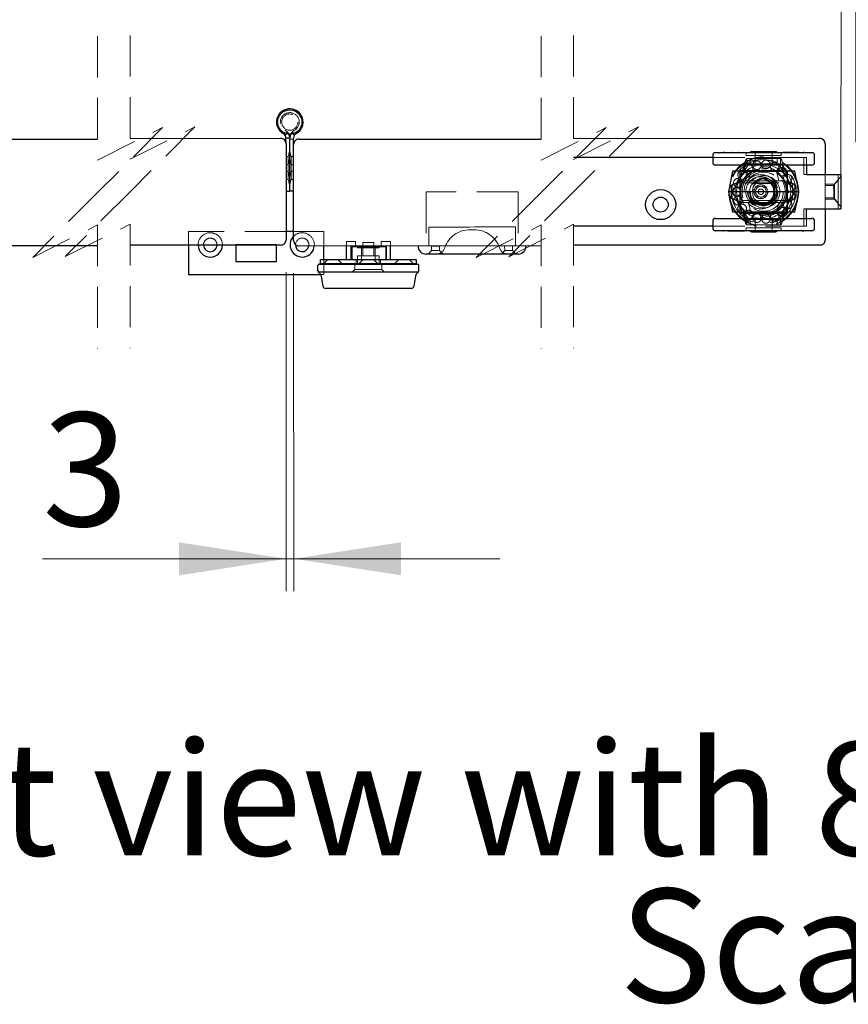
# Model space of a CAD drawing. Units: millimetres. Extents: x 3 to 636, y -2 to 717.
# Drawn here: x 338 to 389, y 149 to 210 of the extents above; entities that cross this region are included whole.
import ezdxf

# ---------------------------------------------------------------- set-up
doc = ezdxf.new("R2010")
doc.units = ezdxf.units.MM
doc.header["$LTSCALE"] = 2
doc.linetypes.add('HIDDEN', pattern=[1.905, 1.27, -0.635])
doc.styles.add('SLDTEXTSTYLE0', font='TXT', dxfattribs={"width": 0.75})
doc.dimstyles.new('SLDDIMSTYLE7', dxfattribs={"dimtxt": 7, "dimasz": 6.604, "dimexe": 0, "dimexo": 0.0625, "dimgap": 1.75, "dimtad": 1, "dimdec": 0, "dimlfac": 6, "dimrnd": 1e-09, "dimzin": 12, "dimdsep": 46, "dimtxsty": 'SLDTEXTSTYLE0', "dimsah": 1, "dimcen": 0.09, "dimadec": 0, "dimazin": 3, "dimtfac": 1, "dimtdec": 0, "dimtmove": 0, "dimatfit": 0, "dimfxl": 1, "dimfrac": 2, "dimtolj": 1, "dimtzin": 12, "dimarcsym": 0})

# ---------------------------------------------------------------- blocks, each defined once
blk = doc.blocks.new('SW_NOTE_14')
at = {"color": 0, "linetype": 'Continuous', "lineweight": 0, "char_height": 7, "attachment_point": 2, "style": 'SLDTEXTSTYLE0'}
for s, insert in [('Front view with 8 doors fully closed', (76.891, 9.023)), ('Scale 1:6', (77.068, -0.028))]:
    blk.add_mtext(s, dxfattribs=dict(at, insert=insert))
blk = doc.blocks.new('_D_18')
at = {"color": 7, "linetype": 'Continuous', "lineweight": 18}
for p, q in [((354.274, 194.044), (354.283, 174.368)), ((354.741, 193.988), (354.75, 174.369)), ((354.282, 176.368), (339.253, 176.362)), ((354.282, 176.368), (354.749, 176.369)), ((354.749, 176.369), (367.449, 176.374))]:
    blk.add_line(p, q, dxfattribs=at)
for points in [[(354.282, 176.368), (347.678, 177.381), (347.679, 175.349)], [(354.749, 176.369), (361.353, 175.356), (361.352, 177.388)]]:
    blk.add_solid(points, dxfattribs=at)
at = {"color": 7, "linetype": 'Continuous', "lineweight": 18, "insert": (339.249, 185.385), "char_height": 7, "attachment_point": 1, "rotation": 0.02609, "style": 'SLDTEXTSTYLE0'}
blk.add_mtext('3', dxfattribs=at)
blk = doc.blocks.new('_D_19')
at = {"color": 7, "linetype": 'Continuous', "lineweight": 18}
for p, q in [((388.477, 200.077), (388.484, 217.163)), ((389.384, 202.062), (389.391, 217.162)), ((388.483, 215.163), (363.829, 215.174)), ((388.483, 215.163), (389.39, 215.162)), ((389.39, 215.162), (402.09, 215.156))]:
    blk.add_line(p, q, dxfattribs=at)
for points in [[(388.483, 215.163), (381.88, 216.182), (381.879, 214.15)], [(389.39, 215.162), (395.994, 214.143), (395.995, 216.175)]]:
    blk.add_solid(points, dxfattribs=at)
at = {"color": 7, "linetype": 'Continuous', "lineweight": 18, "insert": (363.833, 224.197), "char_height": 7, "attachment_point": 1, "rotation": 359.97391, "style": 'SLDTEXTSTYLE0'}
blk.add_mtext('3', dxfattribs=at)

msp = doc.modelspace()

# ---------------------------------------------------------------- linework, layer by layer
at = {"color": 7, "linetype": 'HIDDEN', "lineweight": 18}
for p, q in [((342.6613, 208.593), (342.6613, 200.9513)), ((344.6613, 208.6397), (344.6613, 200.998)), ((369.9981, 208.5945), (369.9981, 200.9528)), ((371.9981, 208.6374), (371.9981, 200.9958)), ((342.6613, 200.9513), (346.6613, 202.9513)), ((346.6613, 202.9513), (342.6613, 198.9513)), ((344.6613, 200.998), (348.6613, 202.998)), ((348.6613, 202.998), (344.6613, 198.998)), ((354.6702, 202.7359), (354.7909, 202.7874)), ((369.9981, 200.9528), (373.9981, 202.9528)), ((373.9981, 202.9528), (369.9981, 198.9528)), ((371.9981, 200.9958), (375.9981, 202.9958)), ((375.9981, 202.9958), (371.9981, 198.9958)), ((354.3369, 202.7357), (354.2893, 202.576)), ((354.5037, 202.2375), (354.7371, 202.2376)), ((354.737, 202.5123), (354.6702, 202.7359)), ((354.504, 201.5782), (354.3948, 201.1698)), ((354.3948, 201.1698), (354.2709, 201.1697)), ((354.5043, 201.0782), (354.395, 200.6698)), ((354.5824, 201.1699), (354.5041, 201.4615)), ((354.5826, 200.6699), (354.5043, 200.9615)), ((354.7376, 201.1699), (354.5824, 201.1699)), ((386.3576, 201.119), (380.5752, 201.1163)), ((381.2401, 201.4108), (381.2401, 201.4092)), ((381.274, 201.4108), (381.274, 201.4092)), ((381.2813, 201.4108), (381.2813, 201.4092)), ((381.2851, 201.4108), (381.2851, 201.4092)), ((381.3969, 201.4108), (381.3969, 201.4092)), ((381.694, 201.4108), (381.694, 201.4092)), ((381.9929, 201.4108), (381.9929, 201.4092)), ((382.6294, 201.4092), (382.6294, 201.2258)), ((382.6294, 201.2258), (384.7961, 201.2258)), ((384.7495, 201.0511), (382.676, 201.0511)), ((382.676, 201.0511), (382.676, 200.7178)), ((382.8729, 201.4092), (382.838, 201.389)), ((382.838, 201.389), (384.5875, 201.389)), ((382.8794, 200.7178), (382.8794, 201.0511)), ((383.1794, 201.2258), (383.1794, 200.6425)), ((383.1836, 201.389), (383.1836, 200.6627)), ((384.2419, 200.6627), (384.2419, 201.389)), ((384.2461, 200.6425), (384.2461, 201.2258)), ((384.5461, 200.7178), (384.5461, 201.0511)), ((384.5875, 201.389), (384.5526, 201.4092)), ((384.7495, 200.7178), (384.7495, 201.0511)), ((384.7961, 201.2258), (384.7961, 201.4092)), ((384.9324, 201.4108), (384.9324, 201.4092)), ((384.9514, 201.4108), (384.9514, 201.4092)), ((384.9878, 201.4108), (384.9878, 201.4092)), ((385.0926, 201.4108), (385.0926, 201.4092)), ((385.1014, 201.4108), (385.1014, 201.4092)), ((385.153, 201.4108), (385.153, 201.4092)), ((385.1597, 201.4108), (385.1597, 201.4092)), ((385.1713, 201.4108), (385.1713, 201.4092)), ((385.1866, 201.4108), (385.1866, 201.4092)), ((385.2076, 201.4108), (385.2076, 201.4092)), ((385.2174, 201.4108), (385.2174, 201.4092)), ((385.263, 201.4108), (385.263, 201.4092)), ((385.284, 201.4108), (385.284, 201.4092)), ((385.2939, 201.4108), (385.2939, 201.4092)), ((385.2972, 201.4108), (385.2972, 201.4092)), ((385.3142, 201.4108), (385.3142, 201.4092)), ((385.3302, 201.4108), (385.3302, 201.4092)), ((385.3322, 201.4108), (385.3322, 201.4092)), ((385.3365, 201.4108), (385.3365, 201.4092)), ((385.3581, 201.4108), (385.3581, 201.4092)), ((385.37, 201.4108), (385.37, 201.4092)), ((385.3761, 201.4108), (385.3761, 201.4092)), ((385.443, 201.4108), (385.443, 201.4092)), ((385.4807, 201.4108), (385.4807, 201.4092)), ((385.4993, 201.4108), (385.4993, 201.4092)), ((385.5137, 201.4108), (385.5137, 201.4092)), ((385.5308, 201.4108), (385.5308, 201.4092)), ((385.537, 201.4108), (385.537, 201.4092)), ((385.5385, 201.4108), (385.5385, 201.4092)), ((385.5405, 201.4108), (385.5405, 201.4092)), ((385.55, 201.4108), (385.55, 201.4092)), ((385.5638, 201.4108), (385.5638, 201.4092)), ((385.5909, 201.4108), (385.5909, 201.4092)), ((385.5935, 201.4108), (385.5935, 201.4092)), ((385.6188, 201.4108), (385.6188, 201.4092)), ((385.6288, 201.4108), (385.6288, 201.4092)), ((385.642, 201.4108), (385.642, 201.4092)), ((385.6731, 201.4108), (385.6731, 201.4092)), ((385.789, 201.4108), (385.789, 201.4092)), ((385.8148, 201.4108), (385.8148, 201.4092)), ((385.8266, 201.4108), (385.8266, 201.4092)), ((386.0466, 201.4108), (386.0466, 201.4092)), ((386.1557, 201.4108), (386.1557, 201.4092)), ((386.1578, 201.4108), (386.1578, 201.4092)), ((386.1852, 200.0606), (386.1847, 201.1189)), ((386.3576, 201.119), (386.3578, 200.6425)), ((354.395, 200.6698), (354.2711, 200.6697)), ((354.7378, 200.6699), (354.5826, 200.6699)), ((382.5295, 200.6627), (384.896, 200.6627)), ((382.5295, 200.6627), (382.5295, 200.6425)), ((384.7495, 200.7178), (382.676, 200.7178)), ((384.675, 200.6678), (385.1561, 199.8344)), ((384.896, 200.6425), (384.896, 200.6627)), ((354.2713, 200.2531), (354.3952, 200.2531)), ((354.2715, 199.7531), (354.3955, 199.7531)), ((354.3952, 200.2531), (354.5048, 199.8448)), ((354.3955, 199.7531), (354.5051, 199.3448)), ((354.5048, 199.9615), (354.5828, 200.2532)), ((354.505, 199.4615), (354.583, 199.7532)), ((354.5828, 200.2532), (354.738, 200.2533)), ((354.5828, 200.2115), (354.5828, 200.2532)), ((354.583, 199.7532), (354.7382, 199.7533)), ((382.4128, 200.3177), (382.1429, 199.5609)), ((382.2438, 200.2419), (385.1817, 200.2419)), ((382.2438, 200.2419), (382.2438, 197.7344)), ((382.2628, 200.2678), (382.2628, 197.7344)), ((382.4627, 200.2678), (382.4886, 200.2419)), ((382.6455, 199.995), (382.5935, 199.936)), ((382.931, 200.2678), (382.768, 199.6678)), ((384.6575, 199.6678), (384.4945, 200.2678)), ((384.9368, 200.2419), (384.9627, 200.2678)), ((385.2826, 199.5609), (385.0127, 200.3177)), ((385.1627, 197.7344), (385.1627, 200.2678)), ((385.1817, 197.7344), (385.1817, 200.2419)), ((386.1852, 200.0606), (386.3581, 200.0606)), ((387.5081, 200.0612), (387.509, 197.9445)), ((388.4748, 199.9293), (388.0865, 199.4661)), ((388.3028, 197.9449), (388.3018, 200.0615)), ((381.7011, 199.1678), (381.7011, 199.0011)), ((382.0287, 199.5451), (382.1066, 199.5507)), ((382.1066, 199.5507), (384.9726, 199.552)), ((382.5991, 199.6678), (382.768, 199.6678)), ((382.768, 199.6678), (384.6575, 199.6678)), ((383.0515, 199.1878), (383.0138, 199.0091)), ((384.3959, 199.5344), (383.0296, 199.5344)), ((383.0461, 199.1678), (383.0461, 198.8344)), ((383.0465, 199.5016), (383.1501, 199.5016)), ((384.379, 199.5016), (383.1519, 199.5016)), ((384.3957, 199.4694), (384.3776, 199.5016)), ((384.379, 199.5016), (384.4714, 199.3232)), ((384.3794, 199.1678), (384.3794, 198.8344)), ((384.6575, 199.6678), (384.8264, 199.6678)), ((385.7244, 199.1678), (385.7244, 199.0011)), ((388.0865, 199.4661), (387.5084, 199.4658)), ((388.0269, 199.3777), (387.5084, 199.3775)), ((388.302, 199.7059), (388.0269, 199.3777)), ((342.6613, 198.9513), (338.6613, 194.9513)), ((344.6613, 198.998), (340.6613, 194.998)), ((368.5719, 198.9939), (362.9052, 198.9913)), ((362.9052, 198.9913), (362.9067, 195.658)), ((369.9981, 198.9528), (365.9981, 194.9528)), ((371.9981, 198.9958), (367.9981, 194.9958)), ((368.5719, 198.9939), (368.5734, 195.6605)), ((381.7011, 199.0011), (381.7976, 198.5489)), ((381.7011, 199.0011), (381.7011, 198.8344)), ((383.0138, 199.0091), (382.8795, 199.0156)), ((382.9296, 198.7385), (382.8809, 199.0083)), ((385.6279, 198.5489), (385.7244, 199.0011)), ((385.7244, 199.0011), (385.7244, 198.8344)), ((387.5087, 198.6282), (388.0272, 198.6284)), ((387.5088, 198.5398), (388.0869, 198.5401)), ((388.0272, 198.6284), (388.3026, 198.3005)), ((388.0869, 198.5401), (388.4757, 198.0772)), ((382.1071, 198.45), (382.0403, 198.4541)), ((384.9731, 198.4513), (382.1071, 198.45)), ((382.1429, 198.4412), (382.4128, 197.6845)), ((382.5991, 198.3344), (382.768, 198.3344)), ((382.768, 198.3344), (382.931, 197.7344)), ((382.768, 198.3344), (384.6575, 198.3344)), ((384.4945, 197.7344), (384.6575, 198.3344)), ((384.6575, 198.3344), (384.8264, 198.3344)), ((385.0127, 197.6845), (385.2826, 198.4412)), ((386.1861, 197.9439), (386.359, 197.944)), ((386.1866, 196.8856), (386.1861, 197.9439)), ((382.5295, 197.3597), (382.5295, 197.3395)), ((382.5295, 197.3395), (384.896, 197.3395)), ((383.1794, 197.3597), (383.1794, 196.7763)), ((383.1836, 197.3395), (383.1836, 196.6132)), ((384.2419, 196.6132), (384.2419, 197.3395)), ((384.2461, 196.7763), (384.2461, 197.3597)), ((384.896, 197.3395), (384.896, 197.3597)), ((386.3595, 196.8856), (386.3593, 197.3597)), ((338.6613, 194.9513), (342.6613, 196.9513)), ((340.6613, 194.998), (344.6613, 196.998)), ((342.6613, 196.9513), (342.6613, 189.3096)), ((344.6613, 196.998), (344.6613, 189.3563)), ((363.0734, 195.658), (363.0729, 196.8247)), ((365.5729, 196.8258), (365.9062, 196.826)), ((365.9981, 194.9528), (369.9981, 196.9528)), ((367.9981, 194.9958), (371.9981, 196.9958)), ((368.4062, 196.8271), (368.4067, 195.6605)), ((369.9981, 196.9528), (369.9981, 189.3112)), ((371.9981, 196.9958), (371.9981, 189.3541)), ((386.3595, 196.8856), (380.5752, 196.883)), ((384.7961, 196.7763), (382.6294, 196.7763)), ((382.6294, 196.7763), (382.6294, 196.593)), ((384.7495, 197.2844), (382.676, 197.2844)), ((382.676, 196.9511), (382.676, 197.2844)), ((384.7495, 196.9511), (382.676, 196.9511)), ((382.8794, 197.2844), (382.8794, 196.9511)), ((384.5461, 197.2844), (384.5461, 196.9511)), ((384.7495, 197.2844), (384.7495, 196.9511)), ((384.7961, 196.593), (384.7961, 196.7763)), ((348.2687, 196.5549), (348.2687, 195.708)), ((354.273, 196.5549), (348.2687, 196.5549)), ((356.602, 196.5549), (354.7397, 196.5549)), ((356.602, 195.6551), (356.602, 196.5549)), ((365.86, 196.6593), (365.6193, 196.6592)), ((381.2247, 196.5913), (381.2247, 196.593)), ((381.3542, 196.5913), (381.3542, 196.593)), ((381.5707, 196.5913), (381.5707, 196.593)), ((381.5805, 196.5913), (381.5805, 196.593)), ((381.5902, 196.5913), (381.5902, 196.593)), ((381.7127, 196.5913), (381.7127, 196.593)), ((381.7242, 196.5913), (381.7242, 196.593)), ((381.7455, 196.5913), (381.7455, 196.593)), ((381.7816, 196.5913), (381.7816, 196.593)), ((381.7887, 196.5913), (381.7887, 196.593)), ((381.7898, 196.5913), (381.7898, 196.593)), ((381.8105, 196.5913), (381.8105, 196.593)), ((381.8134, 196.5913), (381.8134, 196.593)), ((381.822, 196.5913), (381.822, 196.593)), ((381.8319, 196.5913), (381.8319, 196.593)), ((381.8335, 196.5913), (381.8335, 196.593)), ((381.8412, 196.5913), (381.8412, 196.593)), ((381.8566, 196.5913), (381.8566, 196.593)), ((381.8669, 196.5913), (381.8669, 196.593)), ((381.8822, 196.5913), (381.8822, 196.593)), ((381.925, 196.5913), (381.925, 196.593)), ((381.9307, 196.5913), (381.9307, 196.593)), ((381.9472, 196.5913), (381.9472, 196.593)), ((381.9652, 196.5913), (381.9652, 196.593)), ((381.985, 196.5913), (381.985, 196.593)), ((382.0219, 196.5913), (382.0219, 196.593)), ((382.0293, 196.5913), (382.0293, 196.593)), ((382.0458, 196.5913), (382.0458, 196.593)), ((382.079, 196.5913), (382.079, 196.593)), ((382.0969, 196.5913), (382.0969, 196.593)), ((382.1118, 196.5913), (382.1118, 196.593)), ((382.1222, 196.5913), (382.1222, 196.593)), ((382.1345, 196.5913), (382.1345, 196.593)), ((382.1543, 196.5913), (382.1543, 196.593)), ((382.1626, 196.5913), (382.1626, 196.593)), ((382.1756, 196.5913), (382.1756, 196.593)), ((382.1945, 196.5913), (382.1945, 196.593)), ((382.2055, 196.5913), (382.2055, 196.593)), ((382.2133, 196.5913), (382.2133, 196.593)), ((382.2666, 196.5913), (382.2666, 196.593)), ((382.2743, 196.5913), (382.2743, 196.593)), ((382.2751, 196.5913), (382.2751, 196.593)), ((382.3121, 196.5913), (382.3121, 196.593)), ((382.3128, 196.5913), (382.3128, 196.593)), ((382.3449, 196.5913), (382.3449, 196.593)), ((382.4284, 196.5913), (382.4284, 196.593)), ((382.838, 196.6132), (384.5875, 196.6132)), ((382.838, 196.6132), (382.8729, 196.593)), ((384.5526, 196.593), (384.5875, 196.6132)), ((385.3714, 196.5913), (385.3714, 196.593)), ((385.6724, 196.5913), (385.6724, 196.593)), ((385.7592, 196.5913), (385.7592, 196.593)), ((385.9949, 196.5913), (385.9949, 196.593)), ((386.0721, 196.5913), (386.0721, 196.593)), ((386.0776, 196.5913), (386.0776, 196.593)), ((386.1151, 196.5913), (386.1151, 196.593)), ((386.128, 196.5913), (386.128, 196.593)), ((386.1641, 196.5913), (386.1641, 196.593)), ((386.1694, 196.5913), (386.1694, 196.593)), ((386.1938, 196.5913), (386.1938, 196.593)), ((353.6853, 195.7466), (351.1853, 195.7466)), ((351.1853, 195.7466), (351.1853, 195.7093)), ((353.6853, 195.7104), (353.6853, 195.7466)), ((358.5566, 195.9393), (357.9899, 195.939)), ((357.9901, 195.6557), (357.9899, 195.939)), ((358.5567, 195.6726), (358.2567, 195.6725)), ((358.2567, 195.6725), (358.2567, 195.6558)), ((358.5566, 195.9393), (358.5567, 195.6726)), ((358.6801, 195.616), (358.6801, 195.5327)), ((358.9301, 195.5328), (358.9305, 194.8228)), ((359.0133, 195.8728), (359.0134, 195.6562)), ((359.0134, 195.6162), (359.0137, 195.0395)), ((359.6801, 195.6565), (359.68, 195.8732)), ((359.6804, 195.0398), (359.6801, 195.6165)), ((359.7638, 194.8232), (359.7635, 195.5332)), ((360.0135, 195.5333), (360.0134, 195.6166)), ((360.7066, 195.9403), (360.1399, 195.94)), ((360.1401, 195.6734), (360.1399, 195.94)), ((360.4401, 195.6735), (360.1401, 195.6734)), ((360.4401, 195.6568), (360.4401, 195.6735)), ((360.4401, 195.6168), (360.4664, 195.6168)), ((360.4664, 195.6168), (360.4668, 194.8235)), ((360.7067, 195.657), (360.7066, 195.9403)), ((363.2442, 195.6581), (363.2484, 195.6539)), ((363.2484, 195.6539), (363.2485, 195.3748)), ((363.7317, 195.6542), (363.7359, 195.6583)), ((363.7319, 195.375), (363.7317, 195.6542)), ((364.0536, 195.5618), (364.0266, 195.4875)), ((367.4537, 195.489), (367.4266, 195.5634)), ((367.7442, 195.6602), (367.7484, 195.656)), ((367.7484, 195.656), (367.7485, 195.3768)), ((368.2317, 195.6562), (368.2359, 195.6604)), ((368.2319, 195.377), (368.2317, 195.6562)), ((358.6804, 195.0394), (358.6806, 194.556)), ((360.0139, 194.5566), (360.0137, 195.04)), ((363.2485, 195.3748), (363.032, 195.158)), ((363.9486, 195.1584), (363.7319, 195.375)), ((367.7485, 195.3768), (367.532, 195.1601)), ((368.4486, 195.1605), (368.2319, 195.377)), ((356.8405, 194.8219), (356.5739, 194.5551)), ((356.602, 194.5551), (356.602, 194.8217)), ((356.602, 193.8883), (356.602, 194.5384)), ((357.7406, 194.5556), (357.4738, 194.8221)), ((358.5139, 194.5393), (358.5141, 194.206)), ((358.5971, 194.8227), (358.5972, 194.556)), ((359.0305, 194.8229), (358.7639, 194.5561)), ((359.9306, 194.5566), (359.6638, 194.8231)), ((360.0971, 194.8233), (360.0972, 194.5567)), ((360.1807, 194.2067), (360.1806, 194.54)), ((361.2238, 194.8239), (360.9572, 194.5571)), ((362.1239, 194.5576), (361.8571, 194.8241)), ((356.4133, 193.8883), (356.602, 193.8883)), ((358.5141, 194.206), (358.3475, 194.0392)), ((360.3475, 194.0401), (360.1807, 194.2067))]:
    msp.add_line(p, q, dxfattribs=at)
at = {"color": 7, "linetype": 'Continuous', "lineweight": 25}
for p, q in [((330.1402, 202.2373), (342.6613, 202.243)), ((344.6613, 202.2897), (353.9371, 202.2939)), ((354.2893, 202.576), (354.2703, 202.5121)), ((354.5037, 202.2941), (354.2704, 202.294)), ((354.2705, 201.9607), (354.2704, 202.294)), ((354.5052, 199.0448), (354.5037, 202.2941)), ((354.5052, 199.0448), (354.5037, 202.2941)), ((354.7372, 201.9042), (354.7371, 202.2943)), ((355.0704, 202.2377), (369.9981, 202.2445)), ((371.9981, 202.2874), (387.1737, 202.2943)), ((354.2705, 201.9607), (354.2732, 196.044)), ((354.7399, 195.9876), (354.7372, 201.9042)), ((387.5072, 201.9612), (387.5081, 200.0612)), ((380.5752, 201.1163), (371.9981, 201.1124)), ((380.5752, 201.2425), (380.5752, 200.8092)), ((380.7419, 201.4092), (386.6836, 201.4092)), ((381.2328, 201.4108), (381.2328, 201.4092)), ((381.2333, 201.4108), (381.2328, 201.4108)), ((381.2396, 201.4108), (381.2333, 201.4108)), ((381.2396, 201.4108), (381.2396, 201.4092)), ((381.309, 201.4108), (381.2396, 201.4108)), ((381.3515, 201.4108), (381.3515, 201.4092)), ((381.6542, 201.4108), (381.6542, 201.4092)), ((381.7356, 201.4108), (381.7098, 201.4108)), ((382.0192, 201.4108), (382.0192, 201.4092)), ((382.1285, 201.4108), (382.1285, 201.4092)), ((382.1814, 201.4108), (382.1616, 201.4108)), ((382.1814, 201.4108), (382.1814, 201.4092)), ((382.1877, 201.4108), (382.1814, 201.4108)), ((382.1877, 201.4108), (382.1877, 201.4092)), ((382.9823, 201.4723), (382.8729, 201.4092)), ((382.9823, 201.4723), (384.4432, 201.4723)), ((384.5526, 201.4092), (384.4432, 201.4723)), ((384.8974, 201.4108), (384.8974, 201.4092)), ((385.2983, 201.4108), (384.8974, 201.4108)), ((385.2983, 201.4108), (385.2983, 201.4092)), ((385.304, 201.4108), (385.2983, 201.4108)), ((385.304, 201.4108), (385.304, 201.4092)), ((385.5911, 201.4108), (385.304, 201.4108)), ((385.5911, 201.4108), (385.5911, 201.4092)), ((385.5968, 201.4108), (385.5911, 201.4108)), ((385.5968, 201.4108), (385.5968, 201.4092)), ((385.878, 201.4108), (385.5968, 201.4108)), ((385.878, 201.4108), (385.878, 201.4092)), ((385.8838, 201.4108), (385.878, 201.4108)), ((385.8838, 201.4108), (385.8838, 201.4092)), ((386.0829, 201.4108), (386.0829, 201.4092)), ((386.1658, 201.4108), (386.1404, 201.4108)), ((386.1658, 201.4108), (386.1658, 201.4092)), ((386.2008, 201.4108), (386.1658, 201.4108)), ((386.2008, 201.4108), (386.2008, 201.4092)), ((386.2028, 201.4108), (386.2008, 201.4108)), ((386.2028, 201.4108), (386.2028, 201.4092)), ((386.8502, 200.8092), (386.8502, 201.2425)), ((385.9278, 200.6425), (380.7419, 200.6425)), ((382.5079, 200.5844), (382.4128, 200.3177)), ((382.5216, 200.6425), (382.5079, 200.5844)), ((382.5295, 200.6425), (382.5295, 200.3177)), ((384.896, 200.3177), (384.896, 200.6425)), ((384.9176, 200.5844), (384.9039, 200.6425)), ((385.0127, 200.3177), (384.9176, 200.5844)), ((386.6836, 200.6425), (385.9278, 200.6425)), ((386.3578, 200.6425), (386.3581, 200.0606)), ((381.7961, 200.2678), (381.5461, 199.0011)), ((385.6294, 200.2678), (381.7961, 200.2678)), ((382.2628, 200.3177), (382.2628, 200.2678)), ((382.2628, 200.3177), (385.1627, 200.3177)), ((385.1627, 200.2678), (385.1627, 200.3177)), ((385.8794, 199.0011), (385.6294, 200.2678)), ((386.3581, 200.0606), (387.4248, 200.0611)), ((388.4748, 200.0616), (388.4757, 197.9449)), ((354.2719, 199.0447), (354.5052, 199.0448)), ((354.7385, 199.0449), (354.5052, 199.0448)), ((381.5461, 199.0011), (381.7961, 197.7344)), ((385.8794, 199.0011), (381.5461, 199.0011)), ((385.6294, 197.7344), (385.8794, 199.0011)), ((386.359, 197.944), (387.4257, 197.9445)), ((386.3593, 197.3597), (386.359, 197.944)), ((387.509, 197.9445), (387.5099, 196.0445)), ((380.7419, 197.3597), (381.4169, 197.3597)), ((381.4169, 197.3597), (386.6836, 197.3597)), ((385.6294, 197.7344), (381.7961, 197.7344)), ((382.2628, 197.7344), (382.2628, 197.6845)), ((382.2628, 197.6845), (385.1627, 197.6845)), ((382.4128, 197.6845), (382.5079, 197.4178)), ((382.5079, 197.4178), (382.5216, 197.3597)), ((382.5295, 197.6845), (382.5295, 197.3597)), ((384.896, 197.3597), (384.896, 197.6845)), ((384.8975, 197.3327), (384.9176, 197.4178)), ((384.9176, 197.4178), (385.0127, 197.6845)), ((385.1627, 197.6845), (385.1627, 197.7344)), ((380.5752, 196.883), (371.9981, 196.8791)), ((380.5752, 197.193), (380.5752, 196.7597)), ((386.8502, 196.7597), (386.8502, 197.193)), ((354.7397, 196.5549), (354.273, 196.5549)), ((386.6836, 196.593), (380.7419, 196.593)), ((381.2247, 196.5913), (381.2247, 196.593)), ((381.2247, 196.5913), (381.2441, 196.5913)), ((381.2441, 196.5913), (381.2441, 196.593)), ((381.2441, 196.5913), (381.2653, 196.5913)), ((381.3163, 196.5913), (381.3163, 196.593)), ((381.4935, 196.5913), (381.4935, 196.593)), ((381.4935, 196.5913), (381.4989, 196.5913)), ((381.4989, 196.5913), (381.4989, 196.593)), ((381.4989, 196.5913), (381.7628, 196.5913)), ((381.7628, 196.5913), (381.7628, 196.593)), ((381.7628, 196.5913), (381.7683, 196.5913)), ((381.7683, 196.5913), (381.7683, 196.593)), ((381.7683, 196.5913), (382.0432, 196.5913)), ((382.0432, 196.5913), (382.0432, 196.593)), ((382.0432, 196.5913), (382.0488, 196.5913)), ((382.0488, 196.5913), (382.0488, 196.593)), ((382.0488, 196.5913), (382.462, 196.5913)), ((382.462, 196.5913), (382.462, 196.593)), ((382.462, 196.5913), (382.5027, 196.5913)), ((382.5027, 196.5913), (382.5027, 196.593)), ((382.5027, 196.5913), (382.5404, 196.5913)), ((382.5404, 196.5913), (382.5404, 196.593)), ((382.8729, 196.593), (382.9823, 196.5298)), ((382.9823, 196.5298), (383.8425, 196.5298)), ((383.8425, 196.5298), (384.4432, 196.5298)), ((384.4432, 196.5298), (384.5526, 196.593)), ((385.2404, 196.5913), (385.2404, 196.593)), ((385.3432, 196.5913), (385.3432, 196.593)), ((385.6443, 196.5913), (385.6466, 196.5913)), ((385.711, 196.5913), (385.711, 196.593)), ((386.0395, 196.5913), (386.0395, 196.593)), ((386.0868, 196.5913), (386.1713, 196.5913)), ((386.1713, 196.5913), (386.1713, 196.593)), ((386.1713, 196.5913), (386.1817, 196.5913)), ((386.199, 196.5913), (386.199, 196.593)), ((342.6613, 195.6596), (330.1432, 195.6539)), ((353.94, 195.7106), (344.6613, 195.7063)), ((348.2687, 195.708), (348.2687, 193.8883)), ((351.1853, 195.7093), (351.1853, 194.6966)), ((353.6853, 194.6966), (353.6853, 195.7104)), ((369.9981, 195.6612), (355.0734, 195.6544)), ((356.602, 194.8217), (356.602, 195.6551)), ((357.9905, 194.8224), (357.9901, 195.6557)), ((358.2567, 195.6558), (358.2571, 194.8225)), ((358.3497, 195.6159), (360.4401, 195.6168)), ((358.3501, 194.8225), (358.3497, 195.6159)), ((359.0134, 195.6562), (359.0134, 195.6162)), ((359.6801, 195.6165), (359.6801, 195.6565)), ((360.4405, 194.8235), (360.4401, 195.6568)), ((360.7071, 194.8236), (360.7067, 195.657)), ((387.1767, 195.711), (371.9981, 195.7041)), ((368.5736, 195.1605), (362.907, 195.158)), ((351.1853, 194.6966), (353.6853, 194.6966)), ((356.2408, 194.1216), (356.2406, 194.4549)), ((356.4072, 194.555), (356.4071, 194.8217)), ((356.602, 194.5384), (356.602, 194.5551)), ((358.6806, 194.556), (358.6806, 194.5394)), ((359.3471, 194.823), (359.3505, 194.823)), ((359.3506, 194.5563), (359.3472, 194.5563)), ((360.0139, 194.54), (360.0139, 194.5566)), ((362.2905, 194.8243), (362.2906, 194.5577)), ((362.4541, 194.1244), (362.454, 194.4577)), ((348.2687, 193.8883), (356.4133, 193.8883)), ((356.5513, 193.1777), (356.4503, 193.7819)), ((362.2449, 193.7846), (362.1444, 193.1802)), ((361.9801, 193.0409), (356.7158, 193.0385))]:
    msp.add_line(p, q, dxfattribs=at)
at = {"color": 7, "linetype": 'HIDDEN', "lineweight": 18, "flags": 128}
for points in [[(354.737, 202.5123), (354.8587, 202.5596), (354.906, 202.5844)], [(354.3948, 201.1698), (354.3948, 201.1523), (354.3949, 201.0772), (354.3949, 200.9527), (354.395, 200.7957), (354.3951, 200.6272), (354.3951, 200.4702), (354.3952, 200.3457), (354.3952, 200.2706), (354.3952, 200.2531)], [(354.5826, 200.7115), (354.5825, 200.8771), (354.5825, 201.0203), (354.5824, 201.1218), (354.5824, 201.1679), (354.5824, 201.1699)], [(354.5828, 200.2532), (354.5828, 200.2552), (354.5828, 200.3013), (354.5827, 200.4028), (354.5827, 200.546), (354.5826, 200.7115)], [(382.2694, 199.8344), (382.3036, 199.8937), (382.5274, 200.2813), (382.7505, 200.6678)], [(383.9019, 200.4471), (383.6192, 200.4564), (383.5829, 200.4536)], [(354.3952, 200.2531), (354.3953, 200.1272), (354.3954, 199.9702), (354.3954, 199.8457), (354.3955, 199.7706), (354.3955, 199.7531)], [(354.583, 199.7532), (354.583, 199.7552), (354.583, 199.8013), (354.583, 199.9028), (354.5829, 200.046), (354.5828, 200.2115)], [(381.7882, 199.0011), (382.024, 199.4094), (382.2694, 199.8344)], [(382.1429, 199.5609), (382.1729, 199.6389), (382.2694, 199.8344)], [(382.5935, 199.936), (382.4282, 199.6916), (382.3374, 199.4862)], [(385.1561, 199.8344), (385.2525, 199.6389), (385.2826, 199.5609)], [(385.1561, 199.8344), (385.1903, 199.7752), (385.4141, 199.3875), (385.6372, 199.0011)], [(388.0269, 199.3777), (388.0269, 199.3492), (388.0269, 199.268), (388.027, 199.1464), (388.027, 199.0031), (388.0271, 198.8597), (388.0271, 198.7381), (388.0272, 198.6569), (388.0272, 198.6284)], [(388.0865, 199.4661), (388.0865, 199.4348), (388.0866, 199.3453), (388.0866, 199.2095), (388.0867, 199.0458), (388.0868, 198.8764), (388.0868, 198.7241), (388.0869, 198.6094), (388.0869, 198.548), (388.0869, 198.5401)], [(381.7882, 199.0011), (382.024, 198.5928), (382.2694, 198.1678)], [(385.6372, 199.0011), (385.4015, 198.5928), (385.1561, 198.1678)], [(382.2694, 198.1678), (382.1729, 198.3633), (382.1429, 198.4412)], [(382.2694, 198.1678), (382.3036, 198.1085), (382.5274, 197.7209), (382.7505, 197.3344)], [(385.1561, 198.1678), (385.1219, 198.1085), (384.8981, 197.7209), (384.675, 197.3344)], [(385.2826, 198.4412), (385.2525, 198.3633), (385.1561, 198.1678)], [(363.0729, 196.8247), (363.1037, 196.8247), (363.1952, 196.8248), (363.3454, 196.8248), (363.5503, 196.8249), (363.8051, 196.825), (364.1034, 196.8252), (364.4379, 196.8253), (364.8003, 196.8255), (365.1818, 196.8257), (365.5729, 196.8258)], [(365.9062, 196.826), (366.2973, 196.8262), (366.6788, 196.8263), (367.0412, 196.8265), (367.3757, 196.8267), (367.674, 196.8268), (367.9288, 196.8269), (368.1337, 196.827), (368.2839, 196.8271), (368.3754, 196.8271), (368.4062, 196.8271)], [(358.6801, 195.5327), (358.682, 195.5327), (358.7262, 195.5327), (358.8256, 195.5328), (358.9713, 195.5328), (359.1503, 195.5329), (359.3468, 195.533)], [(359.0133, 195.8728), (359.0387, 195.8729), (359.1109, 195.8729), (359.2191, 195.8729), (359.3466, 195.873), (359.4742, 195.8731), (359.5823, 195.8731), (359.6546, 195.8731), (359.68, 195.8732)], [(359.3468, 195.533), (359.5433, 195.5331), (359.7223, 195.5332), (359.868, 195.5332), (359.9674, 195.5333), (360.0116, 195.5333), (360.0135, 195.5333)], [(363.7317, 195.6542), (363.7134, 195.6542), (363.661, 195.6541), (363.5826, 195.6541), (363.4901, 195.6541), (363.3976, 195.654), (363.3192, 195.654), (363.2668, 195.654), (363.2484, 195.6539), (363.2484, 195.6539)], [(368.2317, 195.6562), (368.2134, 195.6562), (368.161, 195.6562), (368.0826, 195.6561), (367.9901, 195.6561), (367.8976, 195.6561), (367.8192, 195.656), (367.7668, 195.656), (367.7484, 195.656), (367.7484, 195.656)], [(358.6804, 195.0394), (358.6878, 195.0394), (358.7464, 195.0394), (358.8583, 195.0394), (359.0137, 195.0395), (359.1987, 195.0396), (359.3968, 195.0397), (359.5906, 195.0398), (359.7627, 195.0399), (359.8978, 195.0399), (359.9841, 195.04), (360.0137, 195.04), (360.0137, 195.04)], [(363.7319, 195.375), (363.7135, 195.375), (363.6611, 195.375), (363.5827, 195.3749), (363.4902, 195.3749), (363.3977, 195.3748), (363.3193, 195.3748), (363.2669, 195.3748), (363.2485, 195.3748), (363.2485, 195.3748)], [(368.2319, 195.377), (368.2135, 195.377), (368.1611, 195.377), (368.0827, 195.377), (367.9902, 195.3769), (367.8977, 195.3769), (367.8193, 195.3769), (367.7669, 195.3768), (367.7485, 195.3768), (367.7485, 195.3768)], [(360.1807, 194.2067), (360.173, 194.2067), (360.1118, 194.2067), (359.9938, 194.2066), (359.828, 194.2066), (359.6265, 194.2065), (359.4043, 194.2064), (359.1779, 194.2063), (358.964, 194.2062), (358.7786, 194.2061), (358.6354, 194.206), (358.545, 194.206), (358.5141, 194.206)]]:
    msp.add_lwpolyline(points, dxfattribs=at)
at = {"color": 7, "linetype": 'Continuous', "lineweight": 25, "flags": 128}
for points in [[(387.4248, 200.0611), (387.6296, 200.0612), (387.8266, 200.0613), (388.0081, 200.0614), (388.1672, 200.0615), (388.2978, 200.0615), (388.3948, 200.0616), (388.4546, 200.0616), (388.4748, 200.0616)], [(387.4257, 197.9445), (387.6306, 197.9445), (387.8275, 197.9446), (388.0091, 197.9447), (388.1682, 197.9448), (388.2988, 197.9449), (388.3958, 197.9449), (388.4555, 197.9449), (388.4757, 197.9449)], [(356.3239, 194.5383), (356.3547, 194.5383), (356.4464, 194.5383), (356.5971, 194.5384), (356.8039, 194.5385), (357.0624, 194.5386), (357.3674, 194.5388), (357.7127, 194.5389), (358.0913, 194.5391), (358.4955, 194.5393), (358.917, 194.5395), (359.3473, 194.5397), (359.7775, 194.5399), (360.199, 194.5401), (360.6032, 194.5402), (360.9818, 194.5404), (361.3271, 194.5406), (361.6321, 194.5407), (361.8906, 194.5408), (362.0974, 194.5409), (362.2481, 194.541), (362.3398, 194.541), (362.3706, 194.541)], [(356.4071, 194.8217), (356.437, 194.8217), (356.5262, 194.8217), (356.6728, 194.8218), (356.8738, 194.8219), (357.1252, 194.822), (357.4218, 194.8221), (357.7576, 194.8223), (358.1258, 194.8224), (358.5188, 194.8226), (358.9287, 194.8228), (359.3471, 194.823)], [(359.3472, 194.5563), (358.9288, 194.5561), (358.519, 194.556), (358.1259, 194.5558), (357.7578, 194.5556), (357.422, 194.5555), (357.1253, 194.5553), (356.874, 194.5552), (356.6729, 194.5551), (356.5263, 194.555), (356.4372, 194.555), (356.4072, 194.555)], [(359.3505, 194.823), (359.7689, 194.8232), (360.1787, 194.8234), (360.5718, 194.8236), (360.9399, 194.8237), (361.2758, 194.8239), (361.5724, 194.824), (361.8237, 194.8241), (362.0248, 194.8242), (362.1714, 194.8243), (362.2605, 194.8243), (362.2905, 194.8243)], [(362.2906, 194.5577), (362.2607, 194.5577), (362.1715, 194.5576), (362.0249, 194.5576), (361.8239, 194.5575), (361.5725, 194.5573), (361.2759, 194.5572), (360.9401, 194.5571), (360.5719, 194.5569), (360.1789, 194.5567), (359.769, 194.5565), (359.3506, 194.5563)], [(362.3708, 194.041), (362.34, 194.041), (362.2483, 194.041), (362.0976, 194.0409), (361.8909, 194.0408), (361.6324, 194.0407), (361.3273, 194.0406), (360.982, 194.0404), (360.6034, 194.0402), (360.1993, 194.0401), (359.7777, 194.0399), (359.3475, 194.0397), (358.9172, 194.0395), (358.4957, 194.0393), (358.0915, 194.0391), (357.7129, 194.0389), (357.3676, 194.0388), (357.0626, 194.0386), (356.8041, 194.0385), (356.5974, 194.0384), (356.4466, 194.0383), (356.3549, 194.0383), (356.3241, 194.0383)]]:
    msp.add_lwpolyline(points, dxfattribs=at)
at = {"color": 7, "linetype": 'Continuous', "lineweight": 25}
for centre, radius in [((354.5033, 203.2948), 0.75), ((377.3631, 198.2045), 0.926), ((377.3631, 198.2045), 0.4631)]:
    msp.add_circle(centre, radius, dxfattribs=at)
at = {"color": 7, "linetype": 'HIDDEN', "lineweight": 18}
for centre, radius in [((354.5033, 203.2948), 0.75), ((354.5033, 203.2948), 0.75), ((354.5033, 203.2948), 0.5), ((354.5033, 203.2948), 0.5), ((383.7127, 199.0011), 2.1583), ((383.5398, 199.001), 1.9833), ((383.7127, 199.0011), 2.1167), ((383.7127, 199.0011), 1.9854), ((383.7127, 199.0011), 1.9844), ((383.8509, 200.6782), 0.2646), ((383.5398, 199.001), 1.5875), ((383.7127, 199.0011), 1.4552), ((383.7127, 199.0011), 1.4182), ((383.7127, 199.0011), 1.3333), ((382.7917, 200.4094), 0.2646), ((383.2989, 200.6322), 0.2646), ((384.388, 200.5424), 0.2646), ((384.8519, 200.2397), 0.2646), ((382.1209, 199.5468), 0.2646), ((382.3843, 200.0341), 0.2646), ((383.5398, 199.001), 1.0542), ((383.7127, 199.0011), 1.2083), ((383.7127, 199.0011), 1.2065), ((383.5398, 199.001), 0.825), ((383.7127, 199.0011), 0.9922), ((383.5398, 199.001), 0.8001), ((383.5398, 199.001), 0.7917), ((383.7127, 199.0011), 0.8333), ((385.1923, 199.8027), 0.2646), ((382.03, 199.0003), 0.2646), ((383.5398, 199.001), 0.4299), ((383.5398, 199.001), 0.4297), ((383.5398, 199.001), 0.425), ((383.5398, 199.001), 0.4167), ((383.5398, 199.001), 0.3333), ((383.5398, 199.001), 0.1667), ((385.3724, 199.2788), 0.2646), ((382.1214, 198.454), 0.2646), ((385.3727, 198.7249), 0.2646), ((382.3853, 197.9669), 0.2646), ((384.853, 197.7636), 0.2646), ((385.193, 198.2009), 0.2646), ((382.793, 197.5919), 0.2646), ((383.3004, 197.3696), 0.2646), ((383.8525, 197.3242), 0.2646), ((384.3894, 197.4604), 0.2646)]:
    msp.add_circle(centre, radius, dxfattribs=at)
at = {"color": 7, "linetype": 'Continuous', "lineweight": 25}
for centre, radius, start, end in [((354.5033, 203.2948), 0.8167, 299.547789, 253.424666), ((353.9372, 201.9606), 0.3333, 0.024135, 90.026825), ((353.9371, 202.2939), 0.3333, 0.0236, 60.507884), ((353.9372, 202.2939), 0.5665, 0.023058, 26.554125), ((355.0704, 202.2944), 0.5667, 153.501332, 180.024961), ((355.0704, 202.2944), 0.3333, 119.547965, 180.026161), ((355.0706, 201.9044), 0.3333, 90.026133, 180.026268), ((387.1739, 201.961), 0.3333, 0.026147, 90.026067), ((380.7419, 201.2425), 0.1667, 89.999848, 179.999992), ((386.6836, 201.2425), 0.1667, 359.999917, 90.000137), ((380.7419, 200.8092), 0.1667, 180.000045, 270.000061), ((386.6836, 200.8092), 0.1667, 269.999954, 0.000046), ((380.7419, 197.193), 0.1667, 89.999848, 180.000046), ((386.6836, 197.193), 0.1667, 359.999863, 90.000137), ((380.7419, 196.7597), 0.1667, 180.000045, 270.000061), ((386.6836, 196.7597), 0.1667, 269.999954, 0.000046), ((355.2687, 195.7216), 0.75, 134.840745, 354.892033), ((349.602, 195.7216), 0.75, 181.01988, 359.032303), ((349.602, 195.7216), 0.4167, 181.815148, 358.237043), ((353.9399, 196.0439), 0.3333, 270.024424, 0.026322), ((355.0733, 195.9877), 0.3333, 180.027103, 270.025617), ((355.2687, 195.7216), 0.4167, 177.725916, 350.756502), ((362.9067, 195.658), 0.5, 180.02606, 270.025451), ((368.5734, 195.6605), 0.5, 270.026565, 0.025301), ((387.1766, 196.0443), 0.3333, 270.026048, 0.026086), ((356.324, 194.455), 0.0833, 90.028252, 180.029167), ((362.3706, 194.4577), 0.0833, 0.029833, 90.019473), ((356.3241, 194.1216), 0.0833, 180.029833, 270.019473), ((356.3241, 194.0911), 0.0834, 180.036597, 240.907607), ((356.1215, 193.727), 0.3334, 9.490453, 60.910498), ((362.5737, 193.7299), 0.3333, 119.140536, 170.563938), ((362.3708, 194.1244), 0.0833, 270.028252, 0.029167), ((362.3708, 194.0939), 0.0834, 299.146306, 0.01752), ((356.7157, 193.2051), 0.1667, 189.487712, 270.025765), ((361.98, 193.2075), 0.1667, 270.024672, 350.563555)]:
    msp.add_arc(centre, radius, start, end, dxfattribs=at)
at = {"color": 7, "linetype": 'HIDDEN', "lineweight": 18}
for centre, radius, start, end in [((354.5033, 203.2948), 0.5833, 299.547675, 253.42485), ((353.9371, 202.2939), 0.5667, 26.551315, 60.504158), ((355.0704, 202.2943), 0.5667, 119.550537, 153.498394), ((383.7127, 199.0011), 1.6667, 89.99998, 150.000008), ((383.7127, 199.0011), 1.6667, 29.999992, 89.999999), ((383.5398, 199.001), 0.926, 90.026073, 344.948439), ((383.7127, 199.0011), 0.8333, 90.026126, 148.161703), ((383.5398, 199.001), 0.926, 29.025389, 90.026077), ((383.7127, 199.0011), 0.8333, 26.130816, 90.026105), ((382.1068, 199.0004), 0.5503, 121.612525, 180.026034), ((382.1768, 199.1661), 0.4758, 142.866708, 179.80169), ((383.7127, 199.0011), 1.6667, 160.372377, 199.627623), ((383.7127, 199.0011), 0.8667, 142.020118, 37.979882), ((383.566, 199.1478), 0.5203, 87.954165, 177.796462), ((383.8594, 199.1478), 0.5203, 2.203573, 92.045866), ((384.9728, 199.0017), 0.5503, 0.026115, 90.026068), ((383.7127, 199.0011), 1.6667, 340.372377, 19.627623), ((385.2486, 199.1661), 0.4758, 0.198428, 37.133174), ((382.1068, 199.0004), 0.5503, 180.026058, 238.518326), ((382.1768, 198.8361), 0.4758, 180.198311, 217.133289), ((383.566, 198.8544), 0.5203, 182.203535, 272.045838), ((383.8587, 198.8553), 0.5211, 268.041248, 357.709314), ((384.9728, 199.0017), 0.5503, 270.026105, 0.026086), ((385.2486, 198.8361), 0.4758, 322.86683, 359.801571), ((383.7127, 199.0011), 1.6667, 210.000001, 270.000012), ((383.7127, 199.0011), 1.6667, 270.00001, 329.999999), ((349.602, 195.7216), 0.75, 89.999953, 181.020389), ((349.602, 195.7216), 0.4167, 90.000509, 181.814723), ((349.602, 195.7216), 0.75, 359.032905, 89.999548), ((349.602, 195.7216), 0.4167, 358.237445, 89.999251), ((355.2687, 195.7216), 0.75, 90.000082, 134.840766), ((355.2687, 195.7216), 0.4167, 90.000527, 177.725136), ((355.2687, 195.7216), 0.75, 354.891404, 90.000855), ((355.2687, 195.7216), 0.4167, 350.756356, 90.001119), ((365.62, 194.9925), 1.6666, 90.025609, 160.026573), ((365.8607, 194.9926), 1.6667, 20.026513, 90.025831), ((363.5566, 195.6582), 0.5, 270.025639, 340.026771), ((367.9235, 195.6602), 0.5, 200.025779, 270.027109)]:
    msp.add_arc(centre, radius, start, end, dxfattribs=at)
for points, knots in [([(382.676, 201.0511), (382.6608, 201.0401), (382.6154, 201.0074), (382.5885, 200.8966), (382.5511, 200.7747), (382.5306, 200.6829), (382.5216, 200.6425)], [0, 0, 0, 0, 0.123508, 0.3694032, 0.7221081, 1, 1, 1, 1]), ([(384.9039, 200.6425), (384.8949, 200.6829), (384.8744, 200.7747), (384.8369, 200.8966), (384.8101, 201.0074), (384.7647, 201.0401), (384.7495, 201.0511)], [0, 0, 0, 0, 0.277892, 0.63059718, 0.87649248, 1, 1, 1, 1]), ([(382.676, 200.7178), (382.6615, 200.7154), (382.6301, 200.7104), (382.5885, 200.6774), (382.5481, 200.6346), (382.5217, 200.6017), (382.5079, 200.5844)], [0, 0, 0, 0, 0.1959187, 0.4270708, 0.7004029, 1, 1, 1, 1]), ([(384.9176, 200.5844), (384.9038, 200.6017), (384.8774, 200.6346), (384.837, 200.6774), (384.7954, 200.7104), (384.7639, 200.7154), (384.7495, 200.7178)], [0, 0, 0, 0, 0.2995966, 0.57293, 0.8040824, 1, 1, 1, 1]), ([(383.9988, 199.7838), (383.932, 199.797), (383.773, 199.8284), (383.5199, 199.7858), (383.2962, 199.667), (383.1946, 199.5506), (383.1519, 199.5016)], [0, 0, 0, 0, 0.21510797, 0.51209375, 0.79470899, 1, 1, 1, 1]), ([(381.7976, 199.4533), (381.7786, 199.3647), (381.7464, 199.214), (381.7143, 199.0632), (381.7011, 199.0011)], [0, 0, 0, 0, 0.5877125, 1, 1, 1, 1]), ([(382.5991, 199.6678), (382.4667, 199.6537), (382.2698, 199.6328), (382.0336, 199.5411), (381.9021, 199.476), (381.8225, 199.4587), (381.7976, 199.4533)], [0, 0, 0, 0, 0.47573169, 0.70756192, 0.90836035, 1, 1, 1, 1]), ([(383.2248, 199.5016), (383.2246, 199.5014), (383.163, 199.4413), (383.1208, 199.3648), (383.0788, 199.2887)], [0, 0, 0, 0, 0.0034778, 1, 1, 1, 1]), ([(384.3171, 199.5016), (384.3545, 199.4456), (384.4404, 199.3171), (384.4948, 199.0764), (384.4689, 198.8148), (384.3558, 198.5788), (384.1734, 198.3958), (383.9427, 198.2869), (383.6913, 198.2613), (383.451, 198.3212), (383.2898, 198.4267), (383.2186, 198.5055), (383.2006, 198.5254)], [0, 0, 0, 0, 0.0877563, 0.2012223, 0.3146235, 0.4262505, 0.5368398, 0.6464202, 0.7537904, 0.861084, 0.9647756, 1, 1, 1, 1]), ([(384.3489, 199.2805), (384.3098, 199.3553), (384.268, 199.4352), (384.2047, 199.4976), (384.2006, 199.5016)], [0, 0, 0, 0, 0.9364483, 1, 1, 1, 1]), ([(385.6279, 199.4533), (385.5693, 199.4719), (385.4326, 199.5154), (385.214, 199.6136), (384.9999, 199.6617), (384.8651, 199.6664), (384.8264, 199.6678)], [0, 0, 0, 0, 0.2210856, 0.5153112, 0.8605709, 1, 1, 1, 1]), ([(385.7244, 199.0011), (385.7112, 199.0632), (385.6791, 199.214), (385.6469, 199.3647), (385.6279, 199.4533)], [0, 0, 0, 0, 0.4122876, 1, 1, 1, 1]), ([(381.7976, 198.5489), (381.8562, 198.5302), (381.9929, 198.4868), (382.2115, 198.3886), (382.4256, 198.3404), (382.5603, 198.3358), (382.5991, 198.3344)], [0, 0, 0, 0, 0.22108502, 0.51531126, 0.8605712, 1, 1, 1, 1]), ([(383.2006, 198.5254), (383.1989, 198.5255), (383.1957, 198.5256), (383.1913, 198.5242), (383.1884, 198.5215), (383.1866, 198.5175), (383.1861, 198.51), (383.1914, 198.4891), (383.2264, 198.4299), (383.3241, 198.3316), (383.4996, 198.2362), (383.7288, 198.1935), (383.9733, 198.2249), (384.2089, 198.3333), (384.3221, 198.4623), (384.3774, 198.5253)], [0, 0, 0, 0, 0.00346156, 0.00681635, 0.00924328, 0.01168751, 0.01589105, 0.02469592, 0.05653708, 0.15895083, 0.31276955, 0.46949187, 0.64181783, 0.82513047, 1, 1, 1, 1]), ([(384.8264, 198.3344), (384.9588, 198.3485), (385.1557, 198.3694), (385.3919, 198.4611), (385.5233, 198.5262), (385.603, 198.5435), (385.6279, 198.5489)], [0, 0, 0, 0, 0.4757317, 0.7075621, 0.9083601, 1, 1, 1, 1]), ([(383.4024, 198.3827), (383.4139, 198.3739), (383.4566, 198.3414), (383.5116, 198.3374), (383.5517, 198.3344)], [0, 0, 0, 0, 0.2698074, 1, 1, 1, 1]), ([(383.837, 198.193), (383.7906, 198.1772), (383.7332, 198.1577), (383.6764, 198.1722), (383.6656, 198.175)], [0, 0, 0, 0, 0.8085595, 1, 1, 1, 1]), ([(383.8772, 198.3344), (383.9106, 198.3366), (383.9621, 198.3399), (384.0027, 198.3704), (384.017, 198.3811)], [0, 0, 0, 0, 0.6480566, 1, 1, 1, 1]), ([(382.5079, 197.4178), (382.5217, 197.4005), (382.5481, 197.3676), (382.5885, 197.3248), (382.6301, 197.2918), (382.6615, 197.2868), (382.676, 197.2844)], [0, 0, 0, 0, 0.2995971, 0.5729292, 0.8040813, 1, 1, 1, 1]), ([(382.5216, 197.3597), (382.5306, 197.3192), (382.5511, 197.2275), (382.5885, 197.1056), (382.6154, 196.9948), (382.6608, 196.962), (382.676, 196.9511)], [0, 0, 0, 0, 0.2778919, 0.6305968, 0.8764918, 1, 1, 1, 1]), ([(384.7495, 197.2844), (384.7639, 197.2868), (384.7954, 197.2918), (384.837, 197.3248), (384.8774, 197.3676), (384.9038, 197.4005), (384.9176, 197.4178)], [0, 0, 0, 0, 0.1959176, 0.42707, 0.7004034, 1, 1, 1, 1]), ([(384.7495, 196.9511), (384.7647, 196.962), (384.8101, 196.9948), (384.8369, 197.1057), (384.8719, 197.2187), (384.8905, 197.3013), (384.8975, 197.3327)], [0, 0, 0, 0, 0.1317146, 0.3939487, 0.7700904, 1, 1, 1, 1])]:
    msp.add_open_spline(points, degree=3, knots=knots, dxfattribs=at)

# ---------------------------------------------------------------- block references
at = {"color": 7, "linetype": 'Continuous', "lineweight": 0}
msp.add_blockref('SW_NOTE_14', (317.4092, 156.0535), dxfattribs=at)

# ---------------------------------------------------------------- dimensions: what is measured, and where the dimension line sits
at = {"color": 7, "linetype": 'Continuous', "lineweight": 18}
dim = msp.add_linear_dim(base=(389.3903, 215.1621), p1=(388.4757, 198.0772), p2=(389.3834, 200.0616), angle=359.973909, text='3', dimstyle='SLDDIMSTYLE7', dxfattribs=at)
dim.commit()
dim.dimension.update_dxf_attribs({"geometry": '_D_19', "text_midpoint": (366.4146, 215.1726), "dimtype": 160})
dim = msp.add_linear_dim(base=(354.7489, 176.3686), p1=(354.2732, 196.044), p2=(354.7399, 195.9876), angle=0.026091, dimstyle='SLDDIMSTYLE7', dxfattribs=at)
dim.commit()
dim.dimension.update_dxf_attribs({"geometry": '_D_18', "text_midpoint": (341.8393, 176.3627), "dimtype": 160})

doc.saveas('drawing.dxf')
